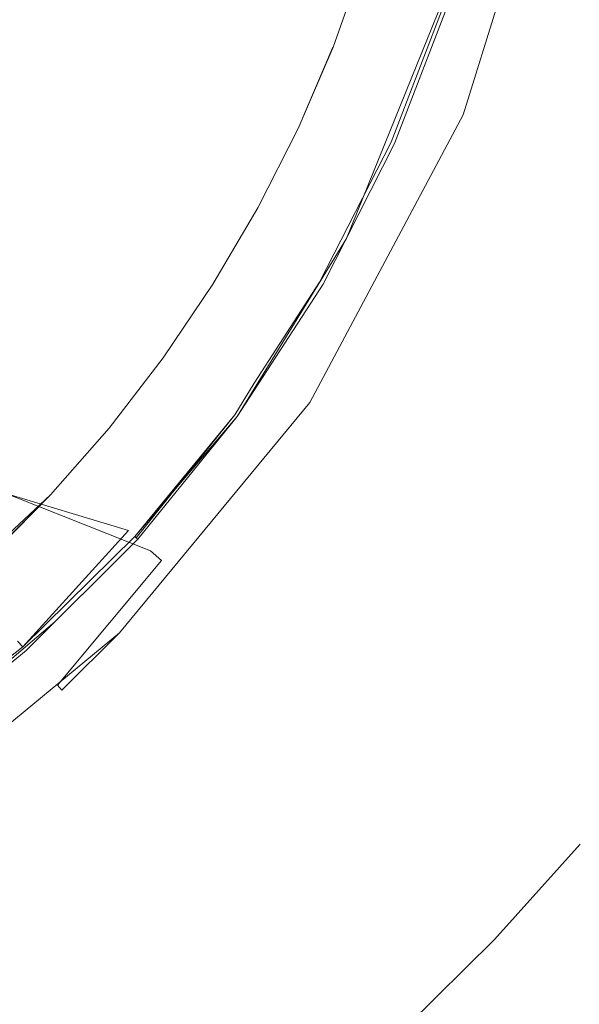
# Model space of a CAD drawing. Extents: x -37 to 38, y -37.7 to 37.7.
# Drawn here: x 6.5 to 10.1, y -9.4 to -3.1 of the extents above; entities that cross this region are included whole.
import ezdxf

# ---------------------------------------------------------------- set-up
doc = ezdxf.new("R2010")
doc.units = 0
doc.header["$LTSCALE"] = 500
doc.header["$MEASUREMENT"] = 0
doc.layers.add('EXC-CHROM', color=7, linetype='Continuous')
doc.layers.add('EXC-SZKLO', color=7, linetype='Continuous')

msp = doc.modelspace()

# ---------------------------------------------------------------- linework, layer by layer
at = {"layer": 'EXC-CHROM', "lineweight": 0}
for points, invisible_edges in [([(9.3922, -10.5012, 118.9259), (9.1057, 0.1028, 118.9259), (9.9806, 10.1023, 118.9259), (9.3922, -10.5012, 118.9259)], 15), ([(9.3922, -10.5012, 145.1859), (9.9805, 10.1023, 145.1859), (9.1057, 0.1028, 145.1859), (9.3922, -10.5012, 145.1859)], 15), ([(10.5466, -9.354, 118.9259), (9.3922, -10.5012, 118.9259), (9.9806, 10.1023, 118.9259), (10.5466, -9.354, 118.9259)], 14), ([(10.3531, -9.5747, 145.1859), (9.9805, 10.1023, 145.1859), (9.3922, -10.5012, 145.1859), (10.3531, -9.5747, 145.1859)], 11), ([(10.8866, 9.123, 145.1859), (9.9805, 10.1023, 145.1859), (10.3531, -9.5747, 145.1859), (10.8866, 9.123, 145.1859)], 14), ([(11.2512, 8.6558, 118.9259), (10.5466, -9.354, 118.9259), (9.9806, 10.1023, 118.9259), (11.2512, 8.6558, 118.9259)], 11), ([(6.7258, 7.0598, 179.6053), (5.7148, -7.7673, 179.6053), (5.7148, 7.9209, 179.6053), (6.7258, 7.0598, 179.6053)], 11), ([(6.6881, -6.9441, 179.6053), (5.7148, -7.7673, 179.6053), (6.7258, 7.0598, 179.6053), (6.6881, -6.9441, 179.6053)], 15), ([(7.8599, -5.6223, 179.6053), (6.6881, -6.9441, 179.6053), (6.7258, 7.0598, 179.6053), (7.8599, -5.6223, 179.6053)], 15), ([(7.8599, 5.7759, 179.6053), (7.8599, -5.6223, 179.6053), (6.7258, 7.0598, 179.6053), (7.8599, 5.7759, 179.6053)], 15), ([(8.5164, 4.7207, 179.6053), (7.8599, -5.6223, 179.6053), (7.8599, 5.7759, 179.6053), (8.5164, 4.7207, 179.6053)], 11), ([(8.563, -4.4761, 179.6053), (7.8599, -5.6223, 179.6053), (8.5164, 4.7207, 179.6053), (8.563, -4.4761, 179.6053)], 14), ([(9.2371, 3.073, 179.6053), (8.563, -4.4761, 179.6053), (8.5164, 4.7207, 179.6053), (9.2371, 3.073, 179.6053)], 11), ([(9.3204, -2.6082, 179.6053), (8.563, -4.4761, 179.6053), (9.2371, 3.073, 179.6053), (9.3204, -2.6082, 179.6053)], 14), ([(9.1057, 0.1028, 118.9259), (9.3922, -10.5012, 118.9259), (9.0895, -0.4678, 118.9259), (9.1057, 0.1028, 118.9259)], 15), ([(9.1057, 0.1028, 145.1859), (9.0895, -0.4678, 145.1859), (9.3922, -10.5012, 145.1859), (9.1057, 0.1028, 145.1859)], 14), ([(9.0895, -0.4678, 118.9259), (9.3922, -10.5012, 118.9259), (9.0374, -1.0364, 118.9259), (9.0895, -0.4678, 118.9259)], 15), ([(9.0895, -0.4678, 145.1859), (9.0374, -1.0364, 145.1859), (9.3922, -10.5012, 145.1859), (9.0895, -0.4678, 145.1859)], 14), ([(9.0374, -1.0364, 118.9259), (9.3922, -10.5012, 118.9259), (8.9496, -1.6008, 118.9259), (9.0374, -1.0364, 118.9259)], 15), ([(9.0374, -1.0364, 145.1859), (8.9496, -1.6008, 145.1859), (9.3922, -10.5012, 145.1859), (9.0374, -1.0364, 145.1859)], 14), ([(8.9496, -1.6008, 155.2859), (8.8732, -3.8669, 155.2859), (8.8267, -2.1584, 155.2859), (8.9496, -1.6008, 155.2859)], 11), ([(8.9496, -1.6008, 118.9259), (9.3922, -10.5012, 118.9259), (8.8267, -2.1584, 118.9259), (8.9496, -1.6008, 118.9259)], 15), ([(8.9496, -1.6008, 145.1859), (8.8267, -2.1584, 145.1859), (9.3922, -10.5012, 145.1859), (8.9496, -1.6008, 145.1859)], 14), ([(9.2371, -2.9194, 155.2859), (8.8732, -3.8669, 155.2859), (8.9496, -1.6008, 155.2859), (9.2371, -2.9194, 155.2859)], 15), ([(9.4996, -1.9392, 155.2859), (9.3132, -3.6812, 155.2859), (9.2371, -2.9194, 155.2859), (9.4996, -1.9392, 155.2859)], 11), ([(9.8368, -2.0107, 155.2859), (9.3132, -3.6812, 155.2859), (9.4996, -1.9392, 155.2859), (9.8368, -2.0107, 155.2859)], 15), ([(9.3132, -3.6812, 155.2859), (9.8368, -2.0107, 155.2859), (9.5518, -3.0217, 179.5298), (9.3132, -3.6812, 155.2859)], 14), ([(4.8798, -3.1216, 180.7451), (6.475, -4.1382, 180.2474), (5.4386, -2.0398, 180.7451), (4.8798, -3.1216, 180.7451)], 15), ([(7.2101, -2.7031, 180.2474), (5.4386, -2.0398, 180.7451), (6.475, -4.1382, 180.2474), (7.2101, -2.7031, 180.2474)], 15), ([(8.8267, -2.1584, 155.2859), (8.8732, -3.8669, 155.2859), (8.6688, -2.7073, 155.2859), (8.8267, -2.1584, 155.2859)], 11), ([(8.8267, -2.1584, 118.9259), (9.3922, -10.5012, 118.9259), (8.6688, -2.7073, 118.9259), (8.8267, -2.1584, 118.9259)], 15), ([(8.8267, -2.1584, 145.1859), (8.6688, -2.7073, 145.1859), (9.3922, -10.5012, 145.1859), (8.8267, -2.1584, 145.1859)], 14), ([(6.5619, -4.2156, 180.5726), (7.4639, -2.2825, 180.5726), (5.2651, -2.6345, 181.0786), (6.5619, -4.2156, 180.5726)], 15), ([(6.5619, -4.2156, 180.5726), (8.4335, -4.7832, 179.9257), (7.4639, -2.2825, 180.5726), (6.5619, -4.2156, 180.5726)], 15), ([(8.8953, -3.877, 179.9257), (9.2754, -2.9319, 179.9156), (7.4639, -2.2825, 180.5726), (8.8953, -3.877, 179.9257)], 15), ([(8.4335, -4.7832, 179.9257), (8.8953, -3.877, 179.9257), (7.4639, -2.2825, 180.5726), (8.4335, -4.7832, 179.9257)], 15), ([(4.5867, -3.667, 181.0786), (6.5619, -4.2156, 180.5726), (5.2651, -2.6345, 181.0786), (4.5867, -3.667, 181.0786)], 15), ([(8.563, -4.4761, 179.6053), (9.3204, -2.6082, 179.6053), (8.8507, -3.8569, 179.5115), (8.563, -4.4761, 179.6053)], 15), ([(8.8507, -3.8569, 179.5115), (9.3204, -2.6082, 179.6053), (9.2135, -2.9119, 179.5115), (8.8507, -3.8569, 179.5115)], 15), ([(6.475, -4.1382, 180.2474), (8.3505, -4.7354, 179.5751), (7.2101, -2.7031, 180.2474), (6.475, -4.1382, 180.2474)], 15), ([(8.8167, -3.8418, 179.5651), (9.1838, -2.9021, 179.5566), (7.2101, -2.7031, 180.2474), (8.8167, -3.8418, 179.5651)], 15), ([(8.3505, -4.7354, 179.5751), (8.8167, -3.8418, 179.5651), (7.2101, -2.7031, 180.2474), (8.3505, -4.7354, 179.5751)], 15), ([(8.4771, -3.2451, 118.9259), (8.6688, -2.7073, 118.9259), (8.4771, -3.2451, 118.9003), (8.4771, -3.2451, 118.9259)], 10), ([(8.6686, -2.7083, 118.9001), (8.4771, -3.2451, 118.9003), (8.6688, -2.7073, 118.9259), (8.6686, -2.7083, 118.9001)], 10), ([(8.6688, -2.7073, 155.2859), (8.8732, -3.8669, 155.2859), (8.4771, -3.2451, 155.2859), (8.6688, -2.7073, 155.2859)], 11), ([(8.4771, -3.2451, 118.9259), (8.6688, -2.7073, 118.9259), (8.4771, -3.2451, 145.1859), (8.4771, -3.2451, 118.9259)], 11), ([(8.4771, -3.2451, 155.2859), (8.4771, -3.2451, 145.1859), (8.6688, -2.7073, 118.9259), (8.4771, -3.2451, 155.2859)], 14), ([(8.6688, -2.7073, 155.2859), (8.4771, -3.2451, 155.2859), (8.6688, -2.7073, 118.9259), (8.6688, -2.7073, 155.2859)], 11), ([(8.6688, -2.7073, 118.9259), (9.3922, -10.5012, 118.9259), (8.4771, -3.2451, 118.9259), (8.6688, -2.7073, 118.9259)], 15), ([(8.6688, -2.7073, 145.1859), (8.4771, -3.2451, 145.1859), (9.3922, -10.5012, 145.1859), (8.6688, -2.7073, 145.1859)], 14), ([(9.2135, -2.9119, 179.5115), (9.1838, -2.9021, 179.5566), (8.8167, -3.8418, 179.5651), (9.2135, -2.9119, 179.5115)], 15), ([(8.8507, -3.8569, 179.5115), (9.2135, -2.9119, 179.5115), (8.8167, -3.8418, 179.5651), (8.8507, -3.8569, 179.5115)], 14), ([(9.2258, -2.916, 179.478), (9.2135, -2.9119, 179.5115), (8.8507, -3.8569, 179.5115), (9.2258, -2.916, 179.478)], 15), ([(8.8719, -3.8665, 179.4261), (9.2258, -2.916, 179.478), (8.8507, -3.8569, 179.5115), (8.8719, -3.8665, 179.4261)], 15), ([(9.2371, -2.9194, 155.2859), (9.2258, -2.916, 179.478), (8.8719, -3.8665, 179.4261), (9.2371, -2.9194, 155.2859)], 15), ([(8.8732, -3.8669, 155.2859), (9.2371, -2.9194, 155.2859), (8.8719, -3.8665, 179.4261), (8.8732, -3.8669, 155.2859)], 14), ([(9.2371, -2.9194, 155.2859), (9.3132, -3.6812, 155.2859), (8.8732, -3.8669, 155.2859), (9.2371, -2.9194, 155.2859)], 15), ([(9.0066, -3.9263, 179.8399), (9.2754, -2.9319, 179.9156), (8.8953, -3.877, 179.9257), (9.0066, -3.9263, 179.8399)], 15), ([(9.0066, -3.9263, 179.8399), (9.4731, -2.9961, 179.7242), (9.2754, -2.9319, 179.9156), (9.0066, -3.9263, 179.8399)], 15), ([(9.1396, -3.9856, 179.6477), (9.4731, -2.9961, 179.7242), (9.0066, -3.9263, 179.8399), (9.1396, -3.9856, 179.6477)], 15), ([(9.5518, -3.0217, 179.5298), (9.4731, -2.9961, 179.7242), (9.1396, -3.9856, 179.6477), (9.5518, -3.0217, 179.5298)], 15), ([(9.1713, -3.9995, 179.5389), (9.5518, -3.0217, 179.5298), (9.1396, -3.9856, 179.6477), (9.1713, -3.9995, 179.5389)], 15), ([(9.3132, -3.6812, 155.2859), (9.5518, -3.0217, 179.5298), (9.1713, -3.9995, 179.5389), (9.3132, -3.6812, 155.2859)], 15), ([(5.0729, -5.7263, 180.2474), (6.475, -4.1382, 180.2474), (4.8798, -3.1216, 180.7451), (5.0729, -5.7263, 180.2474)], 15), ([(8.4771, -3.2451, 155.2859), (8.4126, -4.7712, 155.2859), (8.2518, -3.7698, 155.2859), (8.4771, -3.2451, 155.2859)], 11), ([(8.2518, -3.7698, 118.9259), (8.4771, -3.2451, 118.9259), (8.2518, -3.7698, 145.1859), (8.2518, -3.7698, 118.9259)], 10), ([(8.2518, -3.7698, 155.2859), (8.2518, -3.7698, 145.1859), (8.4771, -3.2451, 118.9259), (8.2518, -3.7698, 155.2859)], 14), ([(8.4771, -3.2451, 155.2859), (8.2518, -3.7698, 155.2859), (8.4771, -3.2451, 118.9259), (8.4771, -3.2451, 155.2859)], 11), ([(8.4771, -3.2451, 118.9259), (8.3616, -11.3408, 118.9259), (8.2518, -3.7698, 118.9259), (8.4771, -3.2451, 118.9259)], 15), ([(8.4771, -3.2451, 145.1859), (8.2518, -3.7698, 145.1859), (9.3922, -10.5012, 145.1859), (8.4771, -3.2451, 145.1859)], 14), ([(8.2518, -3.7698, 118.9006), (8.4771, -3.2451, 118.9259), (8.4767, -3.2461, 118.9003), (8.2518, -3.7698, 118.9006)], 8), ([(9.3922, -10.5012, 118.9259), (8.3616, -11.3408, 118.9259), (8.4771, -3.2451, 118.9259), (9.3922, -10.5012, 118.9259)], 14), ([(8.8732, -3.8669, 155.2859), (8.4126, -4.7712, 155.2859), (8.4771, -3.2451, 155.2859), (8.8732, -3.8669, 155.2859)], 15), ([(5.2861, -5.6909, 180.5726), (6.5619, -4.2156, 180.5726), (4.5867, -3.667, 181.0786), (5.2861, -5.6909, 180.5726)], 11), ([(8.3285, -5.5325, 155.2859), (9.3132, -3.6812, 155.2859), (8.7108, -4.9434, 179.4082), (8.3285, -5.5325, 155.2859)], 14), ([(9.3132, -3.6812, 155.2859), (8.3285, -5.5325, 155.2859), (8.4126, -4.7712, 155.2859), (9.3132, -3.6812, 155.2859)], 15), ([(8.8732, -3.8669, 155.2859), (9.3132, -3.6812, 155.2859), (8.4126, -4.7712, 155.2859), (8.8732, -3.8669, 155.2859)], 11), ([(8.7108, -4.9434, 179.4082), (9.3132, -3.6812, 155.2859), (9.1713, -3.9995, 179.5389), (8.7108, -4.9434, 179.4082)], 15), ([(8.2518, -3.7698, 155.2859), (8.4126, -4.7712, 155.2859), (7.994, -4.2793, 155.2859), (8.2518, -3.7698, 155.2859)], 11), ([(7.994, -4.2793, 118.9259), (8.2518, -3.7698, 118.9259), (7.994, -4.2793, 145.1859), (7.994, -4.2793, 118.9259)], 10), ([(7.994, -4.2793, 155.2859), (7.994, -4.2793, 145.1859), (8.2518, -3.7698, 118.9259), (7.994, -4.2793, 155.2859)], 14), ([(8.2518, -3.7698, 155.2859), (7.994, -4.2793, 155.2859), (8.2518, -3.7698, 118.9259), (8.2518, -3.7698, 155.2859)], 11), ([(8.2518, -3.7698, 118.9259), (8.3616, -11.3408, 118.9259), (7.994, -4.2793, 118.9259), (8.2518, -3.7698, 118.9259)], 15), ([(8.2518, -3.7698, 145.1859), (7.994, -4.2793, 145.1859), (9.3922, -10.5012, 145.1859), (8.2518, -3.7698, 145.1859)], 14), ([(8.3911, -4.7588, 179.5115), (8.8167, -3.8418, 179.5651), (8.3505, -4.7354, 179.5751), (8.3911, -4.7588, 179.5115)], 15), ([(8.8507, -3.8569, 179.5115), (8.8167, -3.8418, 179.5651), (8.3911, -4.7588, 179.5115), (8.8507, -3.8569, 179.5115)], 11), ([(8.563, -4.4761, 179.6053), (8.8507, -3.8569, 179.5115), (8.3911, -4.7588, 179.5115), (8.563, -4.4761, 179.6053)], 15), ([(8.8719, -3.8665, 179.4261), (8.8507, -3.8569, 179.5115), (8.3911, -4.7588, 179.5115), (8.8719, -3.8665, 179.4261)], 15), ([(8.4116, -4.7708, 179.4126), (8.8719, -3.8665, 179.4261), (8.3911, -4.7588, 179.5115), (8.4116, -4.7708, 179.4126)], 15), ([(8.8719, -3.8665, 179.4261), (8.4116, -4.7708, 179.4126), (8.8732, -3.8669, 155.2859), (8.8719, -3.8665, 179.4261)], 15), ([(8.4126, -4.7712, 155.2859), (8.8732, -3.8669, 155.2859), (8.4116, -4.7708, 179.4126), (8.4126, -4.7712, 155.2859)], 15), ([(8.5983, -4.8787, 179.7681), (8.8953, -3.877, 179.9257), (8.4335, -4.7832, 179.9257), (8.5983, -4.8787, 179.7681)], 15), ([(8.5983, -4.8787, 179.7681), (9.0066, -3.9263, 179.8399), (8.8953, -3.877, 179.9257), (8.5983, -4.8787, 179.7681)], 15), ([(9.1396, -3.9856, 179.6477), (9.0066, -3.9263, 179.8399), (8.5983, -4.8787, 179.7681), (9.1396, -3.9856, 179.6477)], 15), ([(8.6791, -4.925, 179.6082), (9.1396, -3.9856, 179.6477), (8.5983, -4.8787, 179.7681), (8.6791, -4.925, 179.6082)], 15), ([(9.1713, -3.9995, 179.5389), (9.1396, -3.9856, 179.6477), (8.6791, -4.925, 179.6082), (9.1713, -3.9995, 179.5389)], 15), ([(8.7108, -4.9434, 179.4082), (9.1713, -3.9995, 179.5389), (8.6791, -4.925, 179.6082), (8.7108, -4.9434, 179.4082)], 15), ([(5.0729, -5.7263, 180.2474), (7.161, -6.3567, 179.584), (6.475, -4.1382, 180.2474), (5.0729, -5.7263, 180.2474)], 14), ([(7.7972, -5.5769, 179.5797), (8.3505, -4.7354, 179.5751), (6.475, -4.1382, 180.2474), (7.7972, -5.5769, 179.5797)], 15), ([(7.161, -6.3567, 179.584), (7.7972, -5.5769, 179.5797), (6.475, -4.1382, 180.2474), (7.161, -6.3567, 179.584)], 15), ([(5.2861, -5.6909, 180.5726), (7.304, -6.4858, 179.8701), (6.5619, -4.2156, 180.5726), (5.2861, -5.6909, 180.5726)], 14), ([(7.8793, -5.6365, 179.9257), (8.4335, -4.7832, 179.9257), (6.5619, -4.2156, 180.5726), (7.8793, -5.6365, 179.9257)], 15), ([(7.304, -6.4858, 179.8701), (7.8793, -5.6365, 179.9257), (6.5619, -4.2156, 180.5726), (7.304, -6.4858, 179.8701)], 15), ([(7.994, -4.2793, 155.2859), (7.8599, -5.6223, 155.2859), (7.7047, -4.7717, 155.2859), (7.994, -4.2793, 155.2859)], 11), ([(7.7047, -4.7717, 118.9259), (7.994, -4.2793, 118.9259), (7.7047, -4.7717, 145.1859), (7.7047, -4.7717, 118.9259)], 10), ([(7.7047, -4.7717, 155.2859), (7.7047, -4.7717, 145.1859), (7.994, -4.2793, 118.9259), (7.7047, -4.7717, 155.2859)], 14), ([(7.994, -4.2793, 155.2859), (7.7047, -4.7717, 155.2859), (7.994, -4.2793, 118.9259), (7.994, -4.2793, 155.2859)], 11), ([(7.994, -4.2793, 118.9259), (8.3616, -11.3408, 118.9259), (7.7047, -4.7717, 118.9259), (7.994, -4.2793, 118.9259)], 15), ([(7.994, -4.2793, 145.1859), (7.7047, -4.7717, 145.1859), (7.8726, -11.6753, 145.1859), (7.994, -4.2793, 145.1859)], 14), ([(8.4126, -4.7712, 155.2859), (7.8599, -5.6223, 155.2859), (7.994, -4.2793, 155.2859), (8.4126, -4.7712, 155.2859)], 15), ([(9.3922, -10.5012, 145.1859), (7.994, -4.2793, 145.1859), (7.8726, -11.6753, 145.1859), (9.3922, -10.5012, 145.1859)], 11), ([(7.8599, -5.6223, 179.6053), (8.563, -4.4761, 179.6053), (7.9702, -5.4082, 179.5255), (7.8599, -5.6223, 179.6053)], 15), ([(7.9702, -5.4082, 179.5255), (8.563, -4.4761, 179.6053), (8.3911, -4.7588, 179.5115), (7.9702, -5.4082, 179.5255)], 15), ([(7.9702, -5.4082, 179.5255), (8.3505, -4.7354, 179.5751), (7.7972, -5.5769, 179.5797), (7.9702, -5.4082, 179.5255)], 15), ([(8.3911, -4.7588, 179.5115), (8.3505, -4.7354, 179.5751), (7.9702, -5.4082, 179.5255), (8.3911, -4.7588, 179.5115)], 15), ([(7.7047, -4.7717, 155.2859), (7.8599, -5.6223, 155.2859), (7.3851, -5.2449, 155.2859), (7.7047, -4.7717, 155.2859)], 11), ([(7.3851, -5.2449, 118.9259), (7.7047, -4.7717, 118.9259), (7.3851, -5.2449, 145.1859), (7.3851, -5.2449, 118.9259)], 10), ([(7.3851, -5.2449, 155.2859), (7.3851, -5.2449, 145.1859), (7.7047, -4.7717, 118.9259), (7.3851, -5.2449, 155.2859)], 14), ([(7.7047, -4.7717, 155.2859), (7.3851, -5.2449, 155.2859), (7.7047, -4.7717, 118.9259), (7.7047, -4.7717, 155.2859)], 11), ([(7.7047, -4.7717, 118.9259), (8.3616, -11.3408, 118.9259), (7.3851, -5.2449, 118.9259), (7.7047, -4.7717, 118.9259)], 15), ([(7.7047, -4.7717, 145.1859), (7.3851, -5.2449, 145.1859), (7.8726, -11.6753, 145.1859), (7.7047, -4.7717, 145.1859)], 14), ([(7.8451, -5.6116, 179.4973), (8.4116, -4.7708, 179.4126), (7.9702, -5.4082, 179.5255), (7.8451, -5.6116, 179.4973)], 15), ([(7.859, -5.6218, 179.4236), (8.4116, -4.7708, 179.4126), (7.8451, -5.6116, 179.4973), (7.859, -5.6218, 179.4236)], 15), ([(8.4116, -4.7708, 179.4126), (7.859, -5.6218, 179.4236), (8.4126, -4.7712, 155.2859), (8.4116, -4.7708, 179.4126)], 15), ([(7.8599, -5.6223, 155.2859), (8.4126, -4.7712, 155.2859), (7.859, -5.6218, 179.4236), (7.8599, -5.6223, 155.2859)], 15), ([(8.4126, -4.7712, 155.2859), (8.3285, -5.5325, 155.2859), (7.8599, -5.6223, 155.2859), (8.4126, -4.7712, 155.2859)], 11), ([(8.0454, -5.7573, 179.7525), (8.4335, -4.7832, 179.9257), (7.8793, -5.6365, 179.9257), (8.0454, -5.7573, 179.7525)], 15), ([(8.4116, -4.7708, 179.4126), (8.3911, -4.7588, 179.5115), (7.9702, -5.4082, 179.5255), (8.4116, -4.7708, 179.4126)], 13), ([(8.0454, -5.7573, 179.7525), (8.5983, -4.8787, 179.7681), (8.4335, -4.7832, 179.9257), (8.0454, -5.7573, 179.7525)], 15), ([(8.6791, -4.925, 179.6082), (8.5983, -4.8787, 179.7681), (8.0454, -5.7573, 179.7525), (8.6791, -4.925, 179.6082)], 15), ([(8.0977, -5.7952, 179.6403), (8.6791, -4.925, 179.6082), (8.0454, -5.7573, 179.7525), (8.0977, -5.7952, 179.6403)], 15), ([(8.7108, -4.9434, 179.4082), (8.6791, -4.925, 179.6082), (8.0977, -5.7952, 179.6403), (8.7108, -4.9434, 179.4082)], 15), ([(8.1384, -5.825, 179.4076), (8.7108, -4.9434, 179.4082), (8.0977, -5.7952, 179.6403), (8.1384, -5.825, 179.4076)], 15), ([(8.3285, -5.5325, 155.2859), (8.7108, -4.9434, 179.4082), (8.1384, -5.825, 179.4076), (8.3285, -5.5325, 155.2859)], 15), ([(7.3851, -5.2449, 155.2859), (7.2212, -6.4111, 155.2859), (7.0365, -5.6973, 155.2859), (7.3851, -5.2449, 155.2859)], 11), ([(7.0365, -5.6973, 118.9259), (7.3851, -5.2449, 118.9259), (7.0365, -5.6973, 145.1859), (7.0365, -5.6973, 118.9259)], 10), ([(7.0365, -5.6973, 155.2859), (7.0365, -5.6973, 145.1859), (7.3851, -5.2449, 118.9259), (7.0365, -5.6973, 155.2859)], 14), ([(7.3851, -5.2449, 155.2859), (7.0365, -5.6973, 155.2859), (7.3851, -5.2449, 118.9259), (7.3851, -5.2449, 155.2859)], 11), ([(7.3851, -5.2449, 118.9259), (7.3757, -11.9924, 118.9259), (7.0365, -5.6973, 118.9259), (7.3851, -5.2449, 118.9259)], 15), ([(7.3851, -5.2449, 145.1859), (7.0365, -5.6973, 145.1859), (7.8726, -11.6753, 145.1859), (7.3851, -5.2449, 145.1859)], 14), ([(7.8599, -5.6223, 155.2859), (7.2212, -6.4111, 155.2859), (7.3851, -5.2449, 155.2859), (7.8599, -5.6223, 155.2859)], 15), ([(8.3616, -11.3408, 118.9259), (7.3757, -11.9924, 118.9259), (7.3851, -5.2449, 118.9259), (8.3616, -11.3408, 118.9259)], 14), ([(7.8451, -5.6116, 179.4973), (7.9702, -5.4082, 179.5255), (7.7972, -5.5769, 179.5797), (7.8451, -5.6116, 179.4973)], 14), ([(7.8599, -5.6223, 179.6053), (7.9702, -5.4082, 179.5255), (7.8451, -5.6116, 179.4973), (7.8599, -5.6223, 179.6053)], 15), ([(7.1047, -7.0142, 155.2859), (8.3285, -5.5325, 155.2859), (7.4768, -6.6414, 179.4137), (7.1047, -7.0142, 155.2859)], 14), ([(8.3285, -5.5325, 155.2859), (7.1047, -7.0142, 155.2859), (7.2212, -6.4111, 155.2859), (8.3285, -5.5325, 155.2859)], 15), ([(7.8599, -5.6223, 155.2859), (8.3285, -5.5325, 155.2859), (7.2212, -6.4111, 155.2859), (7.8599, -5.6223, 155.2859)], 11), ([(7.4768, -6.6414, 179.4137), (8.3285, -5.5325, 155.2859), (8.1384, -5.825, 179.4076), (7.4768, -6.6414, 179.4137)], 15), ([(6.6881, -6.9441, 179.6053), (7.8599, -5.6223, 179.6053), (7.2026, -6.3945, 179.5115), (6.6881, -6.9441, 179.6053)], 13), ([(7.2026, -6.3945, 179.5115), (7.7972, -5.5769, 179.5797), (7.161, -6.3567, 179.584), (7.2026, -6.3945, 179.5115)], 15), ([(7.8451, -5.6116, 179.4973), (7.7972, -5.5769, 179.5797), (7.2026, -6.3945, 179.5115), (7.8451, -5.6116, 179.4973)], 15), ([(7.8599, -5.6223, 179.6053), (7.8451, -5.6116, 179.4973), (7.2026, -6.3945, 179.5115), (7.8599, -5.6223, 179.6053)], 13), ([(7.2026, -6.3945, 179.5115), (7.8451, -5.6116, 179.4973), (7.2115, -6.4026, 179.4826), (7.2026, -6.3945, 179.5115)], 13), ([(7.859, -5.6218, 179.4236), (7.8451, -5.6116, 179.4973), (7.2115, -6.4026, 179.4826), (7.859, -5.6218, 179.4236)], 15), ([(7.2211, -6.4111, 179.4068), (7.859, -5.6218, 179.4236), (7.2115, -6.4026, 179.4826), (7.2211, -6.4111, 179.4068)], 15), ([(7.859, -5.6218, 179.4236), (7.2211, -6.4111, 179.4068), (7.8599, -5.6223, 155.2859), (7.859, -5.6218, 179.4236)], 15), ([(7.2212, -6.4111, 155.2859), (7.8599, -5.6223, 155.2859), (7.2211, -6.4111, 179.4068), (7.2212, -6.4111, 155.2859)], 11), ([(7.304, -6.4858, 179.8701), (8.0454, -5.7573, 179.7525), (7.8793, -5.6365, 179.9257), (7.304, -6.4858, 179.8701)], 15), ([(6.5414, -7.1709, 179.9081), (7.304, -6.4858, 179.8701), (5.2861, -5.6909, 180.5726), (6.5414, -7.1709, 179.9081)], 15), ([(5.8018, -7.8872, 179.8413), (6.5414, -7.1709, 179.9081), (5.2861, -5.6909, 180.5726), (5.8018, -7.8872, 179.8413)], 15), ([(7.0365, -5.6973, 155.2859), (7.2212, -6.4111, 155.2859), (6.66, -6.1267, 155.2859), (7.0365, -5.6973, 155.2859)], 11), ([(6.66, -6.1267, 118.9259), (7.0365, -5.6973, 118.9259), (6.66, -6.1267, 145.1859), (6.66, -6.1267, 118.9259)], 10), ([(6.66, -6.1267, 155.2859), (6.66, -6.1267, 145.1859), (7.0365, -5.6973, 118.9259), (6.66, -6.1267, 155.2859)], 14), ([(7.0365, -5.6973, 155.2859), (6.66, -6.1267, 155.2859), (7.0365, -5.6973, 118.9259), (7.0365, -5.6973, 155.2859)], 11), ([(7.0365, -5.6973, 118.9259), (7.3757, -11.9924, 118.9259), (6.66, -6.1267, 118.9259), (7.0365, -5.6973, 118.9259)], 15), ([(7.0365, -5.6973, 145.1859), (6.66, -6.1267, 145.1859), (7.8726, -11.6753, 145.1859), (7.0365, -5.6973, 145.1859)], 14), ([(6.4485, -7.0676, 179.585), (7.161, -6.3567, 179.584), (5.0729, -5.7263, 180.2474), (6.4485, -7.0676, 179.585)], 15), ([(7.3737, -6.5483, 179.7831), (8.0454, -5.7573, 179.7525), (7.304, -6.4858, 179.8701), (7.3737, -6.5483, 179.7831)], 15), ([(7.4332, -6.6018, 179.6552), (8.0454, -5.7573, 179.7525), (7.3737, -6.5483, 179.7831), (7.4332, -6.6018, 179.6552)], 15), ([(8.0977, -5.7952, 179.6403), (8.0454, -5.7573, 179.7525), (7.4332, -6.6018, 179.6552), (8.0977, -5.7952, 179.6403)], 15), ([(8.1384, -5.825, 179.4076), (8.0977, -5.7952, 179.6403), (7.4332, -6.6018, 179.6552), (8.1384, -5.825, 179.4076)], 15), ([(7.4768, -6.6414, 179.4137), (8.1384, -5.825, 179.4076), (7.4332, -6.6018, 179.6552), (7.4768, -6.6414, 179.4137)], 15), ([(6.66, -6.1267, 155.2859), (6.5035, -7.1287, 155.2859), (5.8767, -6.8572, 155.2859), (6.66, -6.1267, 155.2859)], 11), ([(6.66, -6.1267, 155.2859), (5.8767, -6.8572, 155.2859), (6.2574, -6.5315, 145.1859), (6.66, -6.1267, 155.2859)], 15), ([(6.2574, -6.5315, 118.9259), (6.66, -6.1267, 118.9259), (6.2574, -6.5315, 145.1859), (6.2574, -6.5315, 118.9259)], 14), ([(6.66, -6.1267, 155.2859), (6.2574, -6.5315, 145.1859), (6.66, -6.1267, 118.9259), (6.66, -6.1267, 155.2859)], 10), ([(6.66, -6.1267, 118.9259), (7.3757, -11.9924, 118.9259), (6.2574, -6.5315, 118.9259), (6.66, -6.1267, 118.9259)], 15), ([(6.66, -6.1267, 145.1859), (6.2574, -6.5315, 145.1859), (6.3354, -12.5684, 145.1859), (6.66, -6.1267, 145.1859)], 14), ([(7.8726, -11.6753, 145.1859), (6.66, -6.1267, 145.1859), (6.3354, -12.5684, 145.1859), (7.8726, -11.6753, 145.1859)], 11), ([(7.2212, -6.4111, 155.2859), (6.5035, -7.1287, 155.2859), (6.66, -6.1267, 155.2859), (7.2212, -6.4111, 155.2859)], 15), ([(6.4819, -7.1047, 179.5252), (7.161, -6.3567, 179.584), (6.4485, -7.0676, 179.585), (6.4819, -7.1047, 179.5252)], 11), ([(6.4819, -7.1047, 179.5252), (7.2026, -6.3945, 179.5115), (7.161, -6.3567, 179.584), (6.4819, -7.1047, 179.5252)], 11), ([(6.4819, -7.1047, 179.5252), (6.6881, -6.9441, 179.6053), (7.2026, -6.3945, 179.5115), (6.4819, -7.1047, 179.5252)], 11), ([(7.2026, -6.3945, 179.5115), (6.4819, -7.1047, 179.5252), (6.4927, -7.1165, 179.4882), (7.2026, -6.3945, 179.5115)], 15), ([(7.2115, -6.4026, 179.4826), (7.2026, -6.3945, 179.5115), (6.4927, -7.1165, 179.4882), (7.2115, -6.4026, 179.4826)], 14), ([(7.2115, -6.4026, 179.4826), (6.4927, -7.1165, 179.4882), (7.2211, -6.4111, 179.4068), (7.2115, -6.4026, 179.4826)], 11), ([(7.2211, -6.4111, 179.4068), (6.4927, -7.1165, 179.4882), (7.2212, -6.4111, 155.2859), (7.2211, -6.4111, 179.4068)], 15), ([(7.2212, -6.4111, 155.2859), (6.4927, -7.1165, 179.4882), (6.5035, -7.1287, 155.2859), (7.2212, -6.4111, 155.2859)], 15), ([(7.2212, -6.4111, 155.2859), (7.1047, -7.0142, 155.2859), (6.5035, -7.1287, 155.2859), (7.2212, -6.4111, 155.2859)], 11), ([(6.6224, -7.261, 179.813), (7.304, -6.4858, 179.8701), (6.5414, -7.1709, 179.9081), (6.6224, -7.261, 179.813)], 15), ([(6.6224, -7.261, 179.813), (7.3737, -6.5483, 179.7831), (7.304, -6.4858, 179.8701), (6.6224, -7.261, 179.813)], 13), ([(7.3757, -11.9924, 118.9259), (6.0743, -12.7026, 118.9259), (6.2574, -6.5315, 118.9259), (7.3757, -11.9924, 118.9259)], 15), ([(7.3737, -6.5483, 179.7831), (6.6224, -7.261, 179.813), (6.7045, -7.3521, 179.6235), (7.3737, -6.5483, 179.7831)], 11), ([(7.4332, -6.6018, 179.6552), (7.3737, -6.5483, 179.7831), (6.7045, -7.3521, 179.6235), (7.4332, -6.6018, 179.6552)], 15), ([(6.733, -7.3835, 179.422), (7.4332, -6.6018, 179.6552), (6.7045, -7.3521, 179.6235), (6.733, -7.3835, 179.422)], 15), ([(7.4768, -6.6414, 179.4137), (7.4332, -6.6018, 179.6552), (6.733, -7.3835, 179.422), (7.4768, -6.6414, 179.4137)], 15), ([(7.4768, -6.6414, 179.4137), (6.733, -7.3835, 179.422), (7.1047, -7.0142, 155.2859), (7.4768, -6.6414, 179.4137)], 15), ([(6.5035, -7.1287, 155.2859), (5.7148, -7.7673, 155.2859), (5.8767, -6.8572, 155.2859), (6.5035, -7.1287, 155.2859)], 15), ([(5.7148, -7.7673, 179.6053), (6.6881, -6.9441, 179.6053), (6.3063, -7.2415, 179.5456), (5.7148, -7.7673, 179.6053)], 14), ([(6.3063, -7.2415, 179.5456), (6.6881, -6.9441, 179.6053), (6.4819, -7.1047, 179.5252), (6.3063, -7.2415, 179.5456)], 11), ([(7.1047, -7.0142, 155.2859), (6.733, -7.3835, 179.422), (5.6248, -8.2361, 155.2859), (7.1047, -7.0142, 155.2859)], 10), ([(7.1047, -7.0142, 155.2859), (5.6248, -8.2361, 155.2859), (5.7148, -7.7673, 155.2859), (7.1047, -7.0142, 155.2859)], 15), ([(6.5035, -7.1287, 155.2859), (7.1047, -7.0142, 155.2859), (5.7148, -7.7673, 155.2859), (6.5035, -7.1287, 155.2859)], 11), ([(6.4927, -7.1165, 179.4882), (6.4819, -7.1047, 179.5252), (5.7002, -7.7473, 179.5115), (6.4927, -7.1165, 179.4882)], 15), ([(6.4819, -7.1047, 179.5252), (6.3063, -7.2415, 179.5456), (5.7002, -7.7473, 179.5115), (6.4819, -7.1047, 179.5252)], 15), ([(6.4927, -7.1165, 179.4882), (5.7002, -7.7473, 179.5115), (5.7075, -7.7576, 179.4804), (6.4927, -7.1165, 179.4882)], 15), ([(6.5035, -7.1287, 155.2859), (6.4927, -7.1165, 179.4882), (5.7075, -7.7576, 179.4804), (6.5035, -7.1287, 155.2859)], 15), ([(6.5035, -7.1287, 155.2859), (5.7075, -7.7576, 179.4804), (5.7148, -7.7673, 155.2859), (6.5035, -7.1287, 155.2859)], 15), ([(5.8018, -7.8872, 179.8413), (6.6224, -7.261, 179.813), (6.5414, -7.1709, 179.9081), (5.8018, -7.8872, 179.8413)], 15), ([(5.8634, -7.9719, 179.7186), (6.6224, -7.261, 179.813), (5.8018, -7.8872, 179.8413), (5.8634, -7.9719, 179.7186)], 15), ([(6.7045, -7.3521, 179.6235), (6.6224, -7.261, 179.813), (5.8634, -7.9719, 179.7186), (6.7045, -7.3521, 179.6235)], 15), ([(6.733, -7.3835, 179.422), (5.9163, -8.0447, 179.4267), (5.6248, -8.2361, 155.2859), (6.733, -7.3835, 179.422)], 15), ([(6.7045, -7.3521, 179.6235), (5.8634, -7.9719, 179.7186), (5.8953, -8.0159, 179.6105), (6.7045, -7.3521, 179.6235)], 15), ([(5.9163, -8.0447, 179.4267), (6.7045, -7.3521, 179.6235), (5.8953, -8.0159, 179.6105), (5.9163, -8.0447, 179.4267)], 15), ([(6.733, -7.3835, 179.422), (6.7045, -7.3521, 179.6235), (5.9163, -8.0447, 179.4267), (6.733, -7.3835, 179.422)], 14), ([(10.0662, -8.374, 118.8874), (9.5157, -8.9883, 118.8874), (26.7808, -31.7383, 118.8874), (10.0662, -8.374, 118.8874)], 14), ([(9.5157, -8.9883, 118.8874), (8.9279, -9.5669, 118.8874), (26.7808, -31.7383, 118.8874), (9.5157, -8.9883, 118.8874)], 14), ([(10.3531, -9.5747, 145.1859), (9.3922, -10.5012, 145.1859), (10.5466, -9.354, 118.9259), (10.3531, -9.5747, 145.1859)], 11), ([(10.5466, -9.354, 118.9259), (9.3922, -10.5012, 145.1859), (9.3922, -10.5012, 118.9259), (10.5466, -9.354, 118.9259)], 15)]:
    msp.add_3dface(points, dxfattribs=dict(at, invisible_edges=invisible_edges))
at = {"layer": 'EXC-SZKLO', "lineweight": 0}
for points, invisible_edges in [([(23.7112, 25.2402, 13.1404), (-23.9419, -24.9956, 13.1404), (-24.1016, 25.0781, 13.1404), (23.7112, 25.2402, 13.1404)], 15), ([(23.8496, -25.0547, 13.1404), (-23.9419, -24.9956, 13.1404), (23.7112, 25.2402, 13.1404), (23.8496, -25.0547, 13.1404)], 14)]:
    msp.add_3dface(points, dxfattribs=dict(at, invisible_edges=invisible_edges))

doc.saveas('drawing.dxf')
